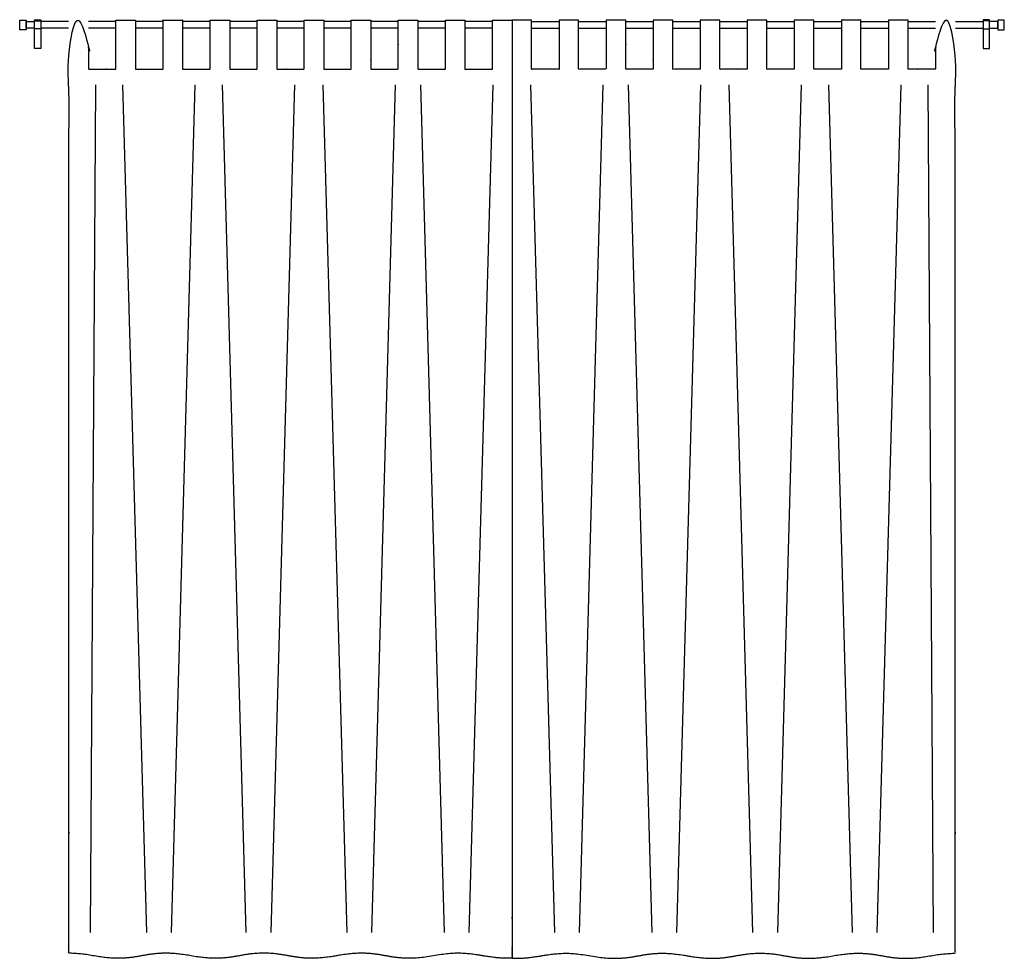
# Model space of a CAD drawing. Units: metres. Extents: x 0 to 36.5, y -3 to 23.9.
# Drawn here: x 16.1 to 19.2, y 7 to 9.9 of the extents above; entities that cross this region are included whole.
import ezdxf

# ---------------------------------------------------------------- set-up
doc = ezdxf.new("R2010")
doc.units = ezdxf.units.M
doc.layers.add('2D$AG-BUILDINGS', color=7, linetype='Continuous', true_color=0x66ccff)
doc.layers.add('2D$AG-DETAILS', color=7, linetype='Continuous', true_color=0x66ffff)

msp = doc.modelspace()

# ---------------------------------------------------------------- linework, layer by layer
at = {"layer": '2D$AG-BUILDINGS'}
for points in [[(16.144, 9.8716), (16.144, 9.9016), (16.164, 9.9016), (16.164, 9.8716)], [(16.1898, 9.8137), (16.1898, 9.9026), (16.2098, 9.9026), (16.2098, 9.8137)], [(16.1898, 9.8746), (16.1898, 9.8986), (16.2098, 9.8986), (16.2098, 9.8746)], [(19.1462, 9.8137), (19.1462, 9.9026), (19.1262, 9.9026), (19.1262, 9.8137)], [(19.1462, 9.8746), (19.1462, 9.8986), (19.1262, 9.8986), (19.1262, 9.8746)], [(19.192, 9.8716), (19.192, 9.9016), (19.172, 9.9016), (19.172, 9.8716)]]:
    msp.add_lwpolyline(points, close=True, dxfattribs=at)
for points in [[(16.1898, 9.8766), (16.164, 9.8766), (16.164, 9.8966), (16.1898, 9.8966)], [(16.2952, 9.8966), (16.2098, 9.8966)], [(16.2951, 9.8766), (16.2098, 9.8766)], [(16.4421, 9.8966), (16.3571, 9.8966)], [(16.4421, 9.8766), (16.3571, 9.8766)], [(16.5877, 9.8966), (16.5027, 9.8966)], [(16.5877, 9.8766), (16.5027, 9.8766)], [(16.7334, 9.8966), (16.6484, 9.8966)], [(16.7334, 9.8766), (16.6484, 9.8766)], [(16.879, 9.8966), (16.7941, 9.8966)], [(16.879, 9.8766), (16.7941, 9.8766)], [(17.0247, 9.8966), (16.9397, 9.8966)], [(17.0247, 9.8766), (16.9397, 9.8766)], [(17.1703, 9.8966), (17.0854, 9.8966)], [(17.1703, 9.8766), (17.0854, 9.8766)], [(17.316, 9.8966), (17.231, 9.8966)], [(17.316, 9.8766), (17.231, 9.8766)], [(17.4617, 9.8966), (17.3767, 9.8966)], [(17.4617, 9.8766), (17.3767, 9.8766)], [(17.6073, 9.8966), (17.5223, 9.8966)], [(17.6073, 9.8766), (17.5223, 9.8766)], [(17.7287, 9.8966), (17.8137, 9.8966)], [(17.7287, 9.8766), (17.8137, 9.8766)], [(17.8743, 9.8966), (17.9593, 9.8966)], [(17.8743, 9.8766), (17.9593, 9.8766)], [(18.02, 9.8966), (18.105, 9.8966)], [(18.02, 9.8766), (18.105, 9.8766)], [(18.1657, 9.8966), (18.2506, 9.8966)], [(18.1657, 9.8766), (18.2506, 9.8766)], [(18.3113, 9.8966), (18.3963, 9.8966)], [(18.3113, 9.8766), (18.3963, 9.8766)], [(18.457, 9.8966), (18.5419, 9.8966)], [(18.457, 9.8766), (18.5419, 9.8766)], [(18.6026, 9.8966), (18.6876, 9.8966)], [(18.6026, 9.8766), (18.6876, 9.8766)], [(18.7483, 9.8966), (18.8333, 9.8966)], [(18.7483, 9.8766), (18.8333, 9.8766)], [(18.8939, 9.8966), (18.9789, 9.8966)], [(18.8939, 9.8766), (18.9789, 9.8766)], [(19.0408, 9.8966), (19.1262, 9.8966)], [(19.0409, 9.8766), (19.1262, 9.8766)], [(19.1462, 9.8766), (19.172, 9.8766), (19.172, 9.8966), (19.1462, 9.8966)]]:
    msp.add_lwpolyline(points, dxfattribs=at)
for points in [[(17.668, 9.7491), (17.668, 9.7694), (17.668, 9.7987), (17.668, 9.8414), (17.668, 9.8656), (17.668, 9.8881), (17.668, 9.8899), (17.668, 9.8916), (17.668, 9.8949), (17.668, 9.8963), (17.668, 9.8975), (17.668, 9.9002), (17.668, 9.9015), (17.668, 9.9015), (17.6675, 9.9015), (17.667, 9.9015), (17.6665, 9.9015), (17.6611, 9.9015), (17.6556, 9.9015), (17.6502, 9.9015), (17.6452, 9.9015), (17.6402, 9.9015), (17.6352, 9.9015), (17.6305, 9.9015), (17.6258, 9.9015), (17.621, 9.9015), (17.6165, 9.9015), (17.6119, 9.9015), (17.6073, 9.9015), (17.6073, 9.9015), (17.6073, 9.9002), (17.6073, 9.8975), (17.6073, 9.8963), (17.6073, 9.8949), (17.6073, 9.8917), (17.6073, 9.8899), (17.6073, 9.8881), (17.6073, 9.8658), (17.6073, 9.8419), (17.6073, 9.7994), (17.6073, 9.7707), (17.6073, 9.7504), (17.6073, 9.75), (17.6073, 9.7495), (17.6073, 9.7491), (17.5827, 9.7491), (17.5581, 9.7491), (17.5223, 9.7491), (17.5223, 9.7694), (17.5223, 9.7987), (17.5223, 9.8414), (17.5223, 9.8656), (17.5223, 9.8881), (17.5223, 9.8899), (17.5223, 9.8916), (17.5223, 9.8949), (17.5223, 9.8963), (17.5223, 9.8975), (17.5223, 9.9002), (17.5223, 9.9015), (17.5223, 9.9015), (17.5182, 9.9015), (17.5141, 9.9015), (17.51, 9.9015), (17.5025, 9.9015), (17.4949, 9.9015), (17.4873, 9.9015), (17.4788, 9.9015), (17.4702, 9.9015), (17.4617, 9.9015), (17.4617, 9.9015), (17.4617, 9.9002), (17.4617, 9.8975), (17.4617, 9.8963), (17.4617, 9.8949), (17.4617, 9.8917), (17.4617, 9.8899), (17.4617, 9.8881), (17.4617, 9.8656), (17.4617, 9.8414), (17.4617, 9.7987), (17.4617, 9.7694), (17.4617, 9.7491), (17.426, 9.7491), (17.3991, 9.7491), (17.3767, 9.7491), (17.3767, 9.7694), (17.3767, 9.7987), (17.3767, 9.8414), (17.3767, 9.8656), (17.3767, 9.8881), (17.3767, 9.8899), (17.3767, 9.8916), (17.3767, 9.8949), (17.3767, 9.8963), (17.3767, 9.8975), (17.3767, 9.9002), (17.3767, 9.9015), (17.3767, 9.9015), (17.3762, 9.9015), (17.3757, 9.9015), (17.3752, 9.9015), (17.3697, 9.9015), (17.3643, 9.9015), (17.3589, 9.9015), (17.3539, 9.9015), (17.3489, 9.9015), (17.3439, 9.9015), (17.3392, 9.9015), (17.3344, 9.9015), (17.3297, 9.9015), (17.3251, 9.9015), (17.3206, 9.9015), (17.316, 9.9015), (17.316, 9.9015), (17.316, 9.9002), (17.316, 9.8975), (17.316, 9.8963), (17.316, 9.8949), (17.316, 9.8917), (17.316, 9.8899), (17.316, 9.8881), (17.316, 9.8658), (17.316, 9.8419), (17.316, 9.7994), (17.316, 9.7707), (17.316, 9.7504), (17.316, 9.75), (17.316, 9.7495), (17.316, 9.7491), (17.2914, 9.7491), (17.2668, 9.7491), (17.231, 9.7491), (17.231, 9.7694), (17.231, 9.7987), (17.231, 9.8414), (17.231, 9.8656), (17.231, 9.8881), (17.231, 9.8899), (17.231, 9.8916), (17.231, 9.8949), (17.231, 9.8963), (17.231, 9.8975), (17.231, 9.9002), (17.231, 9.9015), (17.231, 9.9015), (17.2269, 9.9015), (17.2228, 9.9015), (17.2187, 9.9015), (17.2111, 9.9015), (17.2036, 9.9015), (17.196, 9.9015), (17.1875, 9.9015), (17.1789, 9.9015), (17.1703, 9.9015), (17.1703, 9.9015), (17.1703, 9.9002), (17.1703, 9.8975), (17.1703, 9.8963), (17.1703, 9.8949), (17.1703, 9.8917), (17.1703, 9.8899), (17.1703, 9.8881), (17.1703, 9.8656), (17.1703, 9.8414), (17.1703, 9.7987), (17.1703, 9.7694), (17.1703, 9.7491), (17.1347, 9.7491), (17.1078, 9.7491), (17.0854, 9.7491), (17.0854, 9.7694), (17.0854, 9.7987), (17.0854, 9.8414), (17.0854, 9.8656), (17.0854, 9.8881), (17.0854, 9.8899), (17.0854, 9.8916), (17.0854, 9.8949), (17.0854, 9.8963), (17.0854, 9.8975), (17.0854, 9.9002), (17.0854, 9.9015), (17.0854, 9.9015), (17.0849, 9.9015), (17.0844, 9.9015), (17.0839, 9.9015), (17.0784, 9.9015), (17.073, 9.9015), (17.0676, 9.9015), (17.0626, 9.9015), (17.0576, 9.9015), (17.0526, 9.9015), (17.0478, 9.9015), (17.0431, 9.9015), (17.0384, 9.9015), (17.0338, 9.9015), (17.0293, 9.9015), (17.0247, 9.9015), (17.0247, 9.9015), (17.0247, 9.9002), (17.0247, 9.8975), (17.0247, 9.8963), (17.0247, 9.8949), (17.0247, 9.8917), (17.0247, 9.8899), (17.0247, 9.8881), (17.0247, 9.8658), (17.0247, 9.8419), (17.0247, 9.7994), (17.0247, 9.7707), (17.0247, 9.7504), (17.0247, 9.75), (17.0247, 9.7495), (17.0247, 9.7491), (17.0001, 9.7491), (16.9755, 9.7491), (16.9397, 9.7491), (16.9397, 9.7694), (16.9397, 9.7987), (16.9397, 9.8414), (16.9397, 9.8656), (16.9397, 9.8881), (16.9397, 9.8899), (16.9397, 9.8916), (16.9397, 9.8949), (16.9397, 9.8963), (16.9397, 9.8975), (16.9397, 9.9002), (16.9397, 9.9015), (16.9397, 9.9015), (16.9356, 9.9015), (16.9315, 9.9015), (16.9274, 9.9015), (16.9198, 9.9015), (16.9123, 9.9015), (16.9047, 9.9015), (16.8961, 9.9015), (16.8876, 9.9015), (16.879, 9.9015), (16.879, 9.9015), (16.879, 9.9002), (16.879, 9.8975), (16.879, 9.8963), (16.879, 9.8949), (16.879, 9.8917), (16.879, 9.8899), (16.879, 9.8881), (16.879, 9.8656), (16.879, 9.8414), (16.879, 9.7987), (16.879, 9.7694), (16.879, 9.7491), (16.8434, 9.7491), (16.8165, 9.7491), (16.7941, 9.7491), (16.7941, 9.7694), (16.7941, 9.7987), (16.7941, 9.8414), (16.7941, 9.8656), (16.7941, 9.8881), (16.7941, 9.8899), (16.7941, 9.8916), (16.7941, 9.8949), (16.7941, 9.8963), (16.7941, 9.8975), (16.7941, 9.9002), (16.7941, 9.9015), (16.7941, 9.9015), (16.7936, 9.9015), (16.793, 9.9015), (16.7925, 9.9015), (16.7871, 9.9015), (16.7817, 9.9015), (16.7763, 9.9015), (16.7713, 9.9015), (16.7663, 9.9015), (16.7612, 9.9015), (16.7565, 9.9015), (16.7518, 9.9015), (16.7471, 9.9015), (16.7425, 9.9015), (16.7379, 9.9015), (16.7334, 9.9015), (16.7334, 9.9015), (16.7334, 9.9002), (16.7334, 9.8975), (16.7334, 9.8963), (16.7334, 9.8949), (16.7334, 9.8917), (16.7334, 9.8899), (16.7334, 9.8881), (16.7334, 9.8658), (16.7334, 9.8419), (16.7334, 9.7994), (16.7334, 9.7707), (16.7334, 9.7504), (16.7334, 9.75), (16.7334, 9.7495), (16.7334, 9.7491), (16.7088, 9.7491), (16.6842, 9.7491), (16.6484, 9.7491), (16.6484, 9.7694), (16.6484, 9.7987), (16.6484, 9.8414), (16.6484, 9.8656), (16.6484, 9.8881), (16.6484, 9.8899), (16.6484, 9.8916), (16.6484, 9.8949), (16.6484, 9.8963), (16.6484, 9.8975), (16.6484, 9.9002), (16.6484, 9.9015), (16.6484, 9.9015), (16.6443, 9.9015), (16.6402, 9.9015), (16.6361, 9.9015), (16.6285, 9.9015), (16.621, 9.9015), (16.6134, 9.9015), (16.6048, 9.9015), (16.5963, 9.9015), (16.5877, 9.9015), (16.5877, 9.9015), (16.5877, 9.9002), (16.5877, 9.8975), (16.5877, 9.8963), (16.5877, 9.8949), (16.5877, 9.8917), (16.5877, 9.8899), (16.5877, 9.8881), (16.5877, 9.8656), (16.5877, 9.8414), (16.5877, 9.7987), (16.5877, 9.7694), (16.5877, 9.7491), (16.5521, 9.7491), (16.5252, 9.7491), (16.5027, 9.7491), (16.5027, 9.7694), (16.5027, 9.7987), (16.5027, 9.8414), (16.5027, 9.8656), (16.5027, 9.8881), (16.5027, 9.8899), (16.5027, 9.8916), (16.5027, 9.8949), (16.5027, 9.8963), (16.5027, 9.8975), (16.5027, 9.9002), (16.5027, 9.9015), (16.5027, 9.9015), (16.5022, 9.9015), (16.5017, 9.9015), (16.5012, 9.9015), (16.4958, 9.9015), (16.4904, 9.9015), (16.4849, 9.9015), (16.4799, 9.9015), (16.4749, 9.9015), (16.4699, 9.9015), (16.4652, 9.9015), (16.4605, 9.9015), (16.4558, 9.9015), (16.4512, 9.9015), (16.4466, 9.9015), (16.4421, 9.9015), (16.4421, 9.9015), (16.4421, 9.9002), (16.4421, 9.8975), (16.4421, 9.8963), (16.4421, 9.8949), (16.4421, 9.8917), (16.4421, 9.8899), (16.4421, 9.8881), (16.4421, 9.8658), (16.4421, 9.8419), (16.4421, 9.7994), (16.4421, 9.7707), (16.4421, 9.7504), (16.4421, 9.75), (16.4421, 9.7495), (16.4421, 9.7491), (16.4175, 9.7491), (16.3929, 9.7491), (16.3571, 9.7491), (16.3571, 9.7694), (16.3571, 9.7987), (16.3571, 9.8414), (16.3571, 9.8656), (16.3571, 9.8881), (16.3571, 9.8899), (16.3571, 9.8916), (16.3571, 9.8949), (16.3571, 9.8963), (16.3571, 9.8975), (16.3571, 9.9002), (16.3571, 9.9015), (16.3571, 9.9015), (16.353, 9.9015), (16.3489, 9.9015), (16.3448, 9.9015), (16.3372, 9.9015), (16.3296, 9.9015), (16.3221, 9.9015), (16.3135, 9.9015), (16.305, 9.9015), (16.2964, 9.9015), (16.296, 9.9015), (16.2955, 9.9001), (16.2953, 9.8975), (16.295, 9.8949), (16.2948, 9.8916), (16.2949, 9.8881), (16.2959, 9.8212), (16.2964, 9.7749), (16.2964, 9.7491), (16.2964, 8.7357), (16.2964, 7.7223), (16.2964, 7.0137), (16.317, 7.0135), (16.3413, 7.0114), (16.3718, 7.0059), (16.4471, 6.9924), (16.5073, 7.0032), (16.5674, 7.014), (16.5978, 7.0137), (16.6185, 7.0135), (16.6427, 7.0114), (16.6732, 7.0059), (16.7485, 6.9924), (16.8087, 7.0032), (16.8688, 7.014), (16.8993, 7.0137), (16.9297, 7.014), (16.9898, 7.0032), (17.05, 6.9924), (17.1253, 7.0059), (17.1558, 7.0114), (17.1801, 7.0135), (17.2007, 7.0137), (17.2311, 7.014), (17.2913, 7.0032), (17.3514, 6.9924), (17.4268, 7.0059), (17.4572, 7.0114), (17.4815, 7.0135), (17.5021, 7.0137), (17.5227, 7.0135), (17.547, 7.0114), (17.5775, 7.0059), (17.6157, 6.9991), (17.6442, 6.9974), (17.668, 6.9984), (17.668, 7.7121), (17.668, 8.7306), (17.668, 9.7491)], [(17.668, 9.7491), (17.668, 9.7694), (17.668, 9.7987), (17.668, 9.8414), (17.668, 9.8656), (17.668, 9.8881), (17.668, 9.8899), (17.668, 9.8916), (17.668, 9.8949), (17.668, 9.8963), (17.668, 9.8975), (17.668, 9.9002), (17.668, 9.9015), (17.668, 9.9015), (17.6685, 9.9015), (17.669, 9.9015), (17.6695, 9.9015), (17.6749, 9.9015), (17.6804, 9.9015), (17.6858, 9.9015), (17.6908, 9.9015), (17.6958, 9.9015), (17.7008, 9.9015), (17.7055, 9.9015), (17.7102, 9.9015), (17.715, 9.9015), (17.7195, 9.9015), (17.7241, 9.9015), (17.7287, 9.9015), (17.7287, 9.9015), (17.7287, 9.9002), (17.7287, 9.8975), (17.7287, 9.8963), (17.7287, 9.8949), (17.7287, 9.8917), (17.7287, 9.8899), (17.7287, 9.8881), (17.7287, 9.8658), (17.7287, 9.8419), (17.7287, 9.7994), (17.7287, 9.7707), (17.7287, 9.7504), (17.7287, 9.75), (17.7287, 9.7495), (17.7287, 9.7491), (17.7533, 9.7491), (17.7779, 9.7491), (17.8137, 9.7491), (17.8137, 9.7694), (17.8137, 9.7987), (17.8137, 9.8414), (17.8137, 9.8656), (17.8137, 9.8881), (17.8137, 9.8899), (17.8137, 9.8916), (17.8137, 9.8949), (17.8137, 9.8963), (17.8137, 9.8975), (17.8137, 9.9002), (17.8137, 9.9015), (17.8137, 9.9015), (17.8178, 9.9015), (17.8219, 9.9015), (17.826, 9.9015), (17.8335, 9.9015), (17.8411, 9.9015), (17.8487, 9.9015), (17.8572, 9.9015), (17.8658, 9.9015), (17.8743, 9.9015), (17.8743, 9.9015), (17.8743, 9.9002), (17.8743, 9.8975), (17.8743, 9.8963), (17.8743, 9.8949), (17.8743, 9.8917), (17.8743, 9.8899), (17.8743, 9.8881), (17.8743, 9.8656), (17.8743, 9.8414), (17.8743, 9.7987), (17.8743, 9.7694), (17.8743, 9.7491), (17.91, 9.7491), (17.9369, 9.7491), (17.9593, 9.7491), (17.9593, 9.7694), (17.9593, 9.7987), (17.9593, 9.8414), (17.9593, 9.8656), (17.9593, 9.8881), (17.9593, 9.8899), (17.9593, 9.8916), (17.9593, 9.8949), (17.9593, 9.8963), (17.9593, 9.8975), (17.9593, 9.9002), (17.9593, 9.9015), (17.9593, 9.9015), (17.9598, 9.9015), (17.9603, 9.9015), (17.9608, 9.9015), (17.9663, 9.9015), (17.9717, 9.9015), (17.9771, 9.9015), (17.9821, 9.9015), (17.9871, 9.9015), (17.9921, 9.9015), (17.9968, 9.9015), (18.0016, 9.9015), (18.0063, 9.9015), (18.0109, 9.9015), (18.0154, 9.9015), (18.02, 9.9015), (18.02, 9.9015), (18.02, 9.9002), (18.02, 9.8975), (18.02, 9.8963), (18.02, 9.8949), (18.02, 9.8917), (18.02, 9.8899), (18.02, 9.8881), (18.02, 9.8658), (18.02, 9.8419), (18.02, 9.7994), (18.02, 9.7707), (18.02, 9.7504), (18.02, 9.75), (18.02, 9.7495), (18.02, 9.7491), (18.0446, 9.7491), (18.0692, 9.7491), (18.105, 9.7491), (18.105, 9.7694), (18.105, 9.7987), (18.105, 9.8414), (18.105, 9.8656), (18.105, 9.8881), (18.105, 9.8899), (18.105, 9.8916), (18.105, 9.8949), (18.105, 9.8963), (18.105, 9.8975), (18.105, 9.9002), (18.105, 9.9015), (18.105, 9.9015), (18.1091, 9.9015), (18.1132, 9.9015), (18.1173, 9.9015), (18.1249, 9.9015), (18.1324, 9.9015), (18.14, 9.9015), (18.1485, 9.9015), (18.1571, 9.9015), (18.1657, 9.9015), (18.1657, 9.9015), (18.1657, 9.9002), (18.1657, 9.8975), (18.1657, 9.8963), (18.1657, 9.8949), (18.1657, 9.8917), (18.1657, 9.8899), (18.1657, 9.8881), (18.1657, 9.8656), (18.1657, 9.8414), (18.1657, 9.7987), (18.1657, 9.7694), (18.1657, 9.7491), (18.2013, 9.7491), (18.2282, 9.7491), (18.2506, 9.7491), (18.2506, 9.7694), (18.2506, 9.7987), (18.2506, 9.8414), (18.2506, 9.8656), (18.2506, 9.8881), (18.2506, 9.8899), (18.2506, 9.8916), (18.2506, 9.8949), (18.2506, 9.8963), (18.2506, 9.8975), (18.2506, 9.9002), (18.2506, 9.9015), (18.2506, 9.9015), (18.2511, 9.9015), (18.2516, 9.9015), (18.2521, 9.9015), (18.2576, 9.9015), (18.263, 9.9015), (18.2684, 9.9015), (18.2734, 9.9015), (18.2784, 9.9015), (18.2834, 9.9015), (18.2882, 9.9015), (18.2929, 9.9015), (18.2976, 9.9015), (18.3022, 9.9015), (18.3067, 9.9015), (18.3113, 9.9015), (18.3113, 9.9015), (18.3113, 9.9002), (18.3113, 9.8975), (18.3113, 9.8963), (18.3113, 9.8949), (18.3113, 9.8917), (18.3113, 9.8899), (18.3113, 9.8881), (18.3113, 9.8658), (18.3113, 9.8419), (18.3113, 9.7994), (18.3113, 9.7707), (18.3113, 9.7504), (18.3113, 9.75), (18.3113, 9.7495), (18.3113, 9.7491), (18.3359, 9.7491), (18.3605, 9.7491), (18.3963, 9.7491), (18.3963, 9.7694), (18.3963, 9.7987), (18.3963, 9.8414), (18.3963, 9.8656), (18.3963, 9.8881), (18.3963, 9.8899), (18.3963, 9.8916), (18.3963, 9.8949), (18.3963, 9.8963), (18.3963, 9.8975), (18.3963, 9.9002), (18.3963, 9.9015), (18.3963, 9.9015), (18.4004, 9.9015), (18.4045, 9.9015), (18.4086, 9.9015), (18.4162, 9.9015), (18.4237, 9.9015), (18.4313, 9.9015), (18.4399, 9.9015), (18.4484, 9.9015), (18.457, 9.9015), (18.457, 9.9015), (18.457, 9.9002), (18.457, 9.8975), (18.457, 9.8963), (18.457, 9.8949), (18.457, 9.8917), (18.457, 9.8899), (18.457, 9.8881), (18.457, 9.8656), (18.457, 9.8414), (18.457, 9.7987), (18.457, 9.7694), (18.457, 9.7491), (18.4926, 9.7491), (18.5195, 9.7491), (18.5419, 9.7491), (18.5419, 9.7694), (18.5419, 9.7987), (18.5419, 9.8414), (18.5419, 9.8656), (18.5419, 9.8881), (18.5419, 9.8899), (18.5419, 9.8916), (18.5419, 9.8949), (18.5419, 9.8963), (18.5419, 9.8975), (18.5419, 9.9002), (18.5419, 9.9015), (18.5419, 9.9015), (18.5424, 9.9015), (18.543, 9.9015), (18.5435, 9.9015), (18.5489, 9.9015), (18.5543, 9.9015), (18.5597, 9.9015), (18.5647, 9.9015), (18.5697, 9.9015), (18.5748, 9.9015), (18.5795, 9.9015), (18.5842, 9.9015), (18.5889, 9.9015), (18.5935, 9.9015), (18.5981, 9.9015), (18.6026, 9.9015), (18.6026, 9.9015), (18.6026, 9.9002), (18.6026, 9.8975), (18.6026, 9.8963), (18.6026, 9.8949), (18.6026, 9.8917), (18.6026, 9.8899), (18.6026, 9.8881), (18.6026, 9.8658), (18.6026, 9.8419), (18.6026, 9.7994), (18.6026, 9.7707), (18.6026, 9.7504), (18.6026, 9.75), (18.6026, 9.7495), (18.6026, 9.7491), (18.6272, 9.7491), (18.6518, 9.7491), (18.6876, 9.7491), (18.6876, 9.7694), (18.6876, 9.7987), (18.6876, 9.8414), (18.6876, 9.8656), (18.6876, 9.8881), (18.6876, 9.8899), (18.6876, 9.8916), (18.6876, 9.8949), (18.6876, 9.8963), (18.6876, 9.8975), (18.6876, 9.9002), (18.6876, 9.9015), (18.6876, 9.9015), (18.6917, 9.9015), (18.6958, 9.9015), (18.6999, 9.9015), (18.7075, 9.9015), (18.715, 9.9015), (18.7226, 9.9015), (18.7312, 9.9015), (18.7397, 9.9015), (18.7483, 9.9015), (18.7483, 9.9015), (18.7483, 9.9002), (18.7483, 9.8975), (18.7483, 9.8963), (18.7483, 9.8949), (18.7483, 9.8917), (18.7483, 9.8899), (18.7483, 9.8881), (18.7483, 9.8656), (18.7483, 9.8414), (18.7483, 9.7987), (18.7483, 9.7694), (18.7483, 9.7491), (18.7839, 9.7491), (18.8108, 9.7491), (18.8333, 9.7491), (18.8333, 9.7694), (18.8333, 9.7987), (18.8333, 9.8414), (18.8333, 9.8656), (18.8333, 9.8881), (18.8333, 9.8899), (18.8333, 9.8916), (18.8333, 9.8949), (18.8333, 9.8963), (18.8333, 9.8975), (18.8333, 9.9002), (18.8333, 9.9015), (18.8333, 9.9015), (18.8338, 9.9015), (18.8343, 9.9015), (18.8348, 9.9015), (18.8402, 9.9015), (18.8456, 9.9015), (18.8511, 9.9015), (18.8561, 9.9015), (18.8611, 9.9015), (18.8661, 9.9015), (18.8708, 9.9015), (18.8755, 9.9015), (18.8802, 9.9015), (18.8848, 9.9015), (18.8894, 9.9015), (18.8939, 9.9015), (18.8939, 9.9015), (18.8939, 9.9002), (18.8939, 9.8975), (18.8939, 9.8963), (18.8939, 9.8949), (18.8939, 9.8917), (18.8939, 9.8899), (18.8939, 9.8881), (18.8939, 9.8658), (18.8939, 9.8419), (18.8939, 9.7994), (18.8939, 9.7707), (18.8939, 9.7504), (18.8939, 9.75), (18.8939, 9.7495), (18.8939, 9.7491), (18.9185, 9.7491), (18.9431, 9.7491), (18.9789, 9.7491), (18.9789, 9.7694), (18.9789, 9.7987), (18.9789, 9.8414), (18.9789, 9.8656), (18.9789, 9.8881), (18.9789, 9.8899), (18.9789, 9.8916), (18.9789, 9.8949), (18.9789, 9.8963), (18.9789, 9.8975), (18.9789, 9.9002), (18.9789, 9.9015), (18.9789, 9.9015), (18.983, 9.9015), (18.9871, 9.9015), (18.9912, 9.9015), (18.9988, 9.9015), (19.0064, 9.9015), (19.0139, 9.9015), (19.0225, 9.9015), (19.031, 9.9015), (19.0396, 9.9015), (19.04, 9.9015), (19.0405, 9.9001), (19.0407, 9.8975), (19.041, 9.8949), (19.0412, 9.8916), (19.0411, 9.8881), (19.0401, 9.8212), (19.0396, 9.7749), (19.0396, 9.7491), (19.0396, 8.7357), (19.0396, 7.7223), (19.0396, 7.0137), (19.019, 7.0135), (18.9947, 7.0114), (18.9642, 7.0059), (18.8889, 6.9924), (18.8287, 7.0032), (18.7686, 7.014), (18.7382, 7.0137), (18.7175, 7.0135), (18.6933, 7.0114), (18.6628, 7.0059), (18.5875, 6.9924), (18.5273, 7.0032), (18.4672, 7.014), (18.4367, 7.0137), (18.4063, 7.014), (18.3462, 7.0032), (18.286, 6.9924), (18.2107, 7.0059), (18.1802, 7.0114), (18.1559, 7.0135), (18.1353, 7.0137), (18.1049, 7.014), (18.0447, 7.0032), (17.9846, 6.9924), (17.9092, 7.0059), (17.8788, 7.0114), (17.8545, 7.0135), (17.8339, 7.0137), (17.8133, 7.0135), (17.789, 7.0114), (17.7585, 7.0059), (17.7203, 6.9991), (17.6918, 6.9974), (17.668, 6.9984), (17.668, 7.7121), (17.668, 8.7306), (17.668, 9.7491)]]:
    msp.add_rational_spline(points, [1, 1, 1, 1, 1, 1, 1, 1, 1, 1, 1, 1, 1, 1, 1, 1, 1, 1, 1, 1, 1, 1, 1, 1, 1, 1, 1, 1, 1, 1, 1, 1, 1, 1, 1, 1, 1, 1, 1, 1, 1, 1, 1, 1, 1, 1, 1, 1, 1, 1, 1, 1, 1, 1, 1, 1, 1, 1, 1, 1, 1, 1, 1, 1, 1, 1, 1, 1, 1, 1, 1, 1, 1, 1, 1, 1, 1, 1, 1, 1, 1, 1, 1, 1, 1, 1, 1, 1, 1, 1, 1, 1, 1, 1, 1, 1, 1, 1, 1, 1, 1, 1, 1, 1, 1, 1, 1, 1, 1, 1, 1, 1, 1, 1, 1, 1, 1, 1, 1, 1, 1, 1, 1, 1, 1, 1, 1, 1, 1, 1, 1, 1, 1, 1, 1, 1, 1, 1, 1, 1, 1, 1, 1, 1, 1, 1, 1, 1, 1, 1, 1, 1, 1, 1, 1, 1, 1, 1, 1, 1, 1, 1, 1, 1, 1, 1, 1, 1, 1, 1, 1, 1, 1, 1, 1, 1, 1, 1, 1, 1, 1, 1, 1, 1, 1, 1, 1, 1, 1, 1, 1, 1, 1, 1, 1, 1, 1, 1, 1, 1, 1, 1, 1, 1, 1, 1, 1, 1, 1, 1, 1, 1, 1, 1, 1, 1, 1, 1, 1, 1, 1, 1, 1, 1, 1, 1, 1, 1, 1, 1, 1, 1, 1, 1, 1, 1, 1, 1, 1, 1, 1, 1, 1, 1, 1, 1, 1, 1, 1, 1, 1, 1, 1, 1, 1, 1, 1, 1, 1, 1, 1, 1, 1, 1, 1, 1, 1, 1, 1, 1, 1, 1, 1, 1, 1, 1, 1, 1, 1, 1, 1, 1, 1, 1, 1, 1, 1, 1, 1, 1, 1, 1, 1, 1, 1, 1, 1, 1, 1, 1, 1, 1, 1, 1, 1, 1, 1, 1, 1, 1, 1, 1, 1, 1, 1, 1, 1, 1, 1, 1, 1, 1, 1, 1, 1, 1, 1, 1, 1, 1, 1, 1, 1, 1, 1, 1, 1, 1, 1, 1, 1, 1, 1, 1, 1, 1, 1, 1, 1, 1, 1, 1, 1, 1, 1, 1, 1, 1, 1, 1, 1, 1, 1, 1, 1, 1, 1, 1, 1, 1, 1, 1, 1, 1, 1, 1, 1, 1, 1, 1, 1, 1, 1, 1, 1, 1, 1, 1, 1, 1, 1, 1, 1, 1, 1, 1, 1, 1, 1, 1, 1, 1, 1, 1, 1, 1, 1, 1, 1, 1, 0.941444017999, 0.941444017999, 1, 0.941444017999, 0.941444017999, 1, 1, 1, 1, 1, 1, 1, 1, 1, 1, 1, 1, 1, 1, 1, 1, 1, 1, 1, 1, 1, 1, 1, 1, 1, 1, 1, 1, 1, 1, 1, 1, 1, 1, 1, 1, 1, 1, 1, 1, 1, 1, 1, 1], degree=3, knots=[208.981778, 208.981778, 208.981778, 208.981778, 215.572196, 215.572196, 222.980076, 222.980076, 222.980076, 223.516959, 223.516959, 224.04804, 224.04804, 224.04804, 225.322628, 225.322628, 225.322628, 225.476122, 225.476122, 225.476122, 227.125473, 227.125473, 227.125473, 228.649572, 228.649572, 228.649572, 230.09178, 230.09178, 230.09178, 231.49359, 231.49359, 231.49359, 232.777154, 232.777154, 232.777154, 233.309069, 233.309069, 233.847156, 233.847156, 233.847156, 241.161098, 241.161098, 247.720656, 247.720656, 247.720656, 247.846573, 247.846573, 247.846573, 261.246557, 261.246557, 261.246557, 267.836998, 267.836998, 275.244914, 275.244914, 275.244914, 275.781837, 275.781837, 276.312946, 276.312946, 276.312946, 277.587862, 277.587862, 277.587862, 278.836066, 278.836066, 278.836066, 281.138954, 281.138954, 281.138954, 283.756042, 283.756042, 283.756042, 285.039955, 285.039955, 285.039955, 285.57185, 285.57185, 286.109903, 286.109903, 286.109903, 293.51886, 293.51886, 300.109942, 300.109942, 300.109942, 309.813669, 309.813669, 309.813669, 316.404088, 316.404088, 323.811967, 323.811967, 323.811967, 324.34885, 324.34885, 324.879931, 324.879931, 324.879931, 326.15452, 326.15452, 326.15452, 326.308014, 326.308014, 326.308014, 327.957364, 327.957364, 327.957364, 329.481464, 329.481464, 329.481464, 330.923672, 330.923672, 330.923672, 332.325481, 332.325481, 332.325481, 333.609045, 333.609045, 333.609045, 334.14096, 334.14096, 334.679047, 334.679047, 334.679047, 341.992989, 341.992989, 348.552547, 348.552547, 348.552547, 348.678464, 348.678464, 348.678464, 362.078448, 362.078448, 362.078448, 368.66889, 368.66889, 376.076806, 376.076806, 376.076806, 376.613729, 376.613729, 377.144839, 377.144839, 377.144839, 378.419755, 378.419755, 378.419755, 379.667959, 379.667959, 379.667959, 381.970847, 381.970847, 381.970847, 384.587935, 384.587935, 384.587935, 385.871848, 385.871848, 385.871848, 386.403744, 386.403744, 386.941796, 386.941796, 386.941796, 394.350753, 394.350753, 400.941835, 400.941835, 400.941835, 410.645267, 410.645267, 410.645267, 417.235686, 417.235686, 424.643566, 424.643566, 424.643566, 425.180449, 425.180449, 425.711529, 425.711529, 425.711529, 426.986117, 426.986117, 426.986117, 427.139611, 427.139611, 427.139611, 428.788962, 428.788962, 428.788962, 430.313062, 430.313062, 430.313062, 431.75527, 431.75527, 431.75527, 433.157079, 433.157079, 433.157079, 434.440642, 434.440642, 434.440642, 434.972557, 434.972557, 435.510645, 435.510645, 435.510645, 442.824586, 442.824586, 449.384144, 449.384144, 449.384144, 449.510062, 449.510062, 449.510062, 462.910045, 462.910045, 462.910045, 469.500487, 469.500487, 476.908402, 476.908402, 476.908402, 477.445325, 477.445325, 477.976435, 477.976435, 477.976435, 479.25135, 479.25135, 479.25135, 480.499554, 480.499554, 480.499554, 482.802442, 482.802442, 482.802442, 485.41953, 485.41953, 485.41953, 486.703443, 486.703443, 486.703443, 487.235338, 487.235338, 487.773391, 487.773391, 487.773391, 495.182348, 495.182348, 501.77343, 501.77343, 501.77343, 511.477158, 511.477158, 511.477158, 518.067576, 518.067576, 525.475456, 525.475456, 525.475456, 526.012339, 526.012339, 526.54342, 526.54342, 526.54342, 527.818008, 527.818008, 527.818008, 527.971502, 527.971502, 527.971502, 529.620852, 529.620852, 529.620852, 531.144952, 531.144952, 531.144952, 532.58716, 532.58716, 532.58716, 533.988969, 533.988969, 533.988969, 535.272354, 535.272354, 535.272354, 535.804275, 535.804275, 536.342369, 536.342369, 536.342369, 543.656391, 543.656391, 550.216022, 550.216022, 550.216022, 550.341941, 550.341941, 550.341941, 563.741907, 563.741907, 563.741907, 570.332349, 570.332349, 577.740265, 577.740265, 577.740265, 578.277188, 578.277188, 578.808297, 578.808297, 578.808297, 580.083213, 580.083213, 580.083213, 581.331417, 581.331417, 581.331417, 583.634305, 583.634305, 583.634305, 586.251393, 586.251393, 586.251393, 587.535306, 587.535306, 587.535306, 588.067201, 588.067201, 588.605254, 588.605254, 588.605254, 596.01421, 596.01421, 602.605292, 602.605292, 602.605292, 612.30902, 612.30902, 612.30902, 618.899438, 618.899438, 626.307317, 626.307317, 626.307317, 626.844199, 626.844199, 627.37528, 627.37528, 627.37528, 628.649869, 628.649869, 628.649869, 628.803363, 628.803363, 628.803363, 630.452713, 630.452713, 630.452713, 631.976813, 631.976813, 631.976813, 633.419021, 633.419021, 633.419021, 634.82083, 634.82083, 634.82083, 636.104394, 636.104394, 636.104394, 636.636308, 636.636308, 637.174396, 637.174396, 637.174396, 644.488337, 644.488337, 651.047895, 651.047895, 651.047895, 651.173813, 651.173813, 651.173813, 664.573796, 664.573796, 664.573796, 671.164239, 671.164239, 678.572155, 678.572155, 678.572155, 679.109078, 679.109078, 679.640187, 679.640187, 679.640187, 680.915104, 680.915104, 680.915104, 682.163308, 682.163308, 682.163308, 684.466196, 684.466196, 684.466196, 687.083284, 687.083284, 687.083284, 688.235333, 688.235333, 688.235333, 689.387382, 689.387382, 689.387382, 703.37967, 703.37967, 703.37967, 1007.453105, 1007.453105, 1007.453105, 1010.92934, 1010.92934, 1010.92934, 1019.535407, 1024.66524, 1024.66524, 1024.66524, 1028.141475, 1028.141475, 1028.141475, 1036.747543, 1041.877376, 1041.877376, 1041.877376, 1047.007208, 1055.613276, 1055.613276, 1055.613276, 1059.089511, 1059.089511, 1059.089511, 1064.219344, 1072.825411, 1072.825411, 1072.825411, 1076.301646, 1076.301646, 1076.301646, 1079.777881, 1079.777881, 1079.777881, 1084.144637, 1084.144637, 1084.144637, 1389.699784, 1389.699784, 1389.699784, 1389.699784], dxfattribs=at)
at = {"layer": '2D$AG-DETAILS'}
for points in [[(16.3635, 7.0784), (16.3794, 9.7006)], [(16.5371, 7.0784), (16.4636, 9.7006)], [(16.6139, 7.0784), (16.6875, 9.7006)], [(16.8452, 7.0784), (16.7716, 9.7006)], [(16.922, 7.0784), (16.9955, 9.7006)], [(17.1573, 7.0784), (17.0837, 9.7006)], [(17.2341, 7.0784), (17.3077, 9.7006)], [(17.4589, 7.0784), (17.3854, 9.7006)], [(17.5357, 7.0784), (17.6093, 9.7006)], [(17.8003, 7.0784), (17.7267, 9.7006)], [(17.8771, 7.0784), (17.9506, 9.7006)], [(18.1019, 7.0784), (18.0283, 9.7006)], [(18.1787, 7.0784), (18.2523, 9.7006)], [(18.414, 7.0784), (18.3405, 9.7006)], [(18.4908, 7.0784), (18.5644, 9.7006)], [(18.7221, 7.0784), (18.6485, 9.7006)], [(18.7989, 7.0784), (18.8724, 9.7006)], [(18.9725, 7.0784), (18.9566, 9.7006)]]:
    msp.add_lwpolyline(points, dxfattribs=at)

doc.saveas('drawing.dxf')
